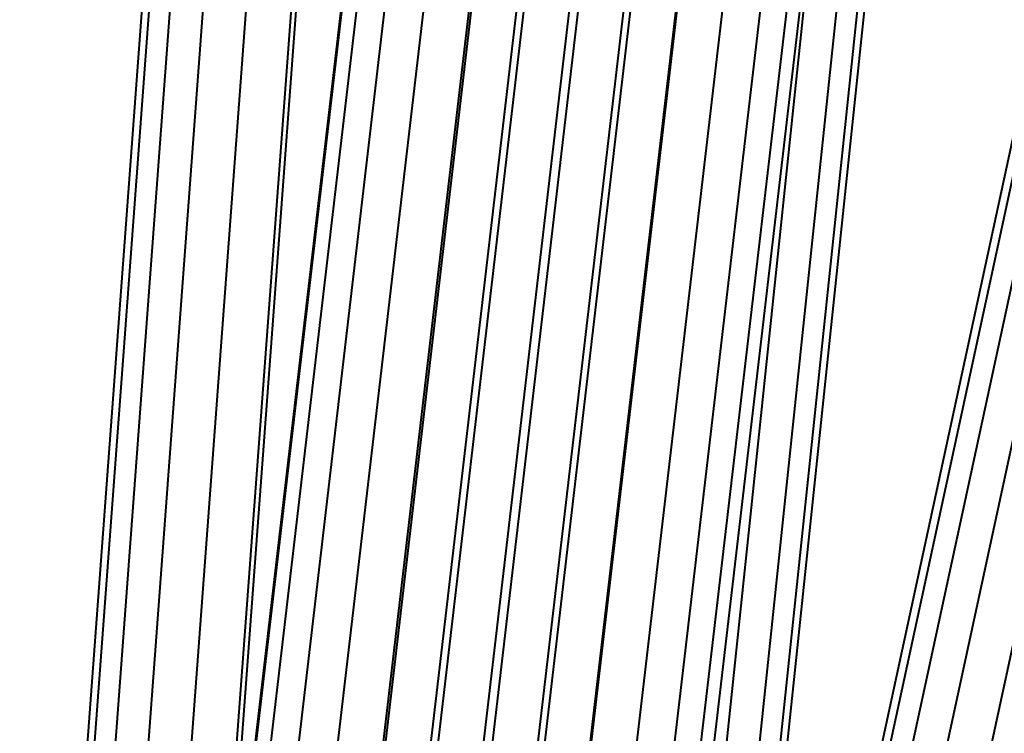
# Model space of a CAD drawing. Units: inches. Extents: x 0 to 210, y 0 to 297.
# Drawn here: x 77 to 78, y 179 to 180 of the extents above; entities that cross this region are included whole.
import ezdxf

# ---------------------------------------------------------------- set-up
doc = ezdxf.new("R2010")
doc.units = ezdxf.units.IN
doc.header["$MEASUREMENT"] = 0
doc.layers.add('Livello 1', color=7, linetype='Continuous')

# ---------------------------------------------------------------- blocks, each defined once
blk = doc.blocks.new('block 19')
at = {"layer": 'Livello 1', "color": 178, "lineweight": 40, "true_color": 0x060506}
for points in [[(76.6413, 177.0492), (77.0469, 182.5099)], [(76.6544, 177.0492), (77.0597, 182.5017)], [(76.6924, 177.0492), (77.097, 182.4922)], [(76.7527, 177.051), (77.1563, 182.482)], [(76.8309, 177.0492), (77.2338, 182.4717)], [(76.9786, 177.9278), (77.3158, 182.4655)], [(77.0027, 178.1338), (77.3244, 182.4623)], [(77.8141, 177.0501), (78.3806, 182.4405)], [(77.8518, 177.0492), (78.418, 182.4365)], [(77.8762, 177.1591), (78.4308, 182.4352)], [(77.8525, 177.0492), (79.0152, 182.4276)], [(76.8758, 177.0492), (77.502, 182.4008)], [(77.8678, 177.0492), (79.0253, 182.4026)], [(77.9084, 177.0492), (79.0605, 182.3783)], [(76.8774, 177.0492), (77.5004, 182.373)], [(76.9045, 177.0492), (77.5243, 182.3458)], [(77.9713, 177.0492), (79.1172, 182.3497)], [(76.9553, 177.0492), (77.5716, 182.3176)], [(78.0524, 177.0492), (79.1923, 182.3215)], [(77.0264, 177.0492), (77.6395, 182.2908)], [(77.1091, 177.0492), (77.7212, 182.2813)], [(77.7115, 177.0492), (78.3236, 182.2813)], [(77.1129, 177.0492), (77.7236, 182.2682)], [(77.1956, 177.0492), (77.8052, 182.2587)], [(77.6875, 177.0492), (78.2971, 182.2587)], [(77.2089, 177.0492), (77.8174, 182.2506)], [(77.2916, 177.0492), (77.899, 182.241)], [(77.3078, 177.0492), (77.915, 182.2396)], [(77.403, 177.0492), (78.0097, 182.2358)], [(77.4879, 177.0492), (78.095, 182.2396)], [(77.6394, 177.0492), (78.2468, 182.241)], [(77.3905, 177.0492), (77.9966, 182.2301)], [(77.4857, 177.0492), (78.0914, 182.2262)], [(77.5705, 177.0492), (78.1766, 182.2301)], [(77.7538, 177.0492), (78.1274, 180.6024)]]:
    blk.add_lwpolyline(points, dxfattribs=at)

msp = doc.modelspace()

# ---------------------------------------------------------------- block references
at = {"layer": 'Livello 1'}
msp.add_blockref('block 19', (0, 0), dxfattribs=at)

doc.saveas('drawing.dxf')
